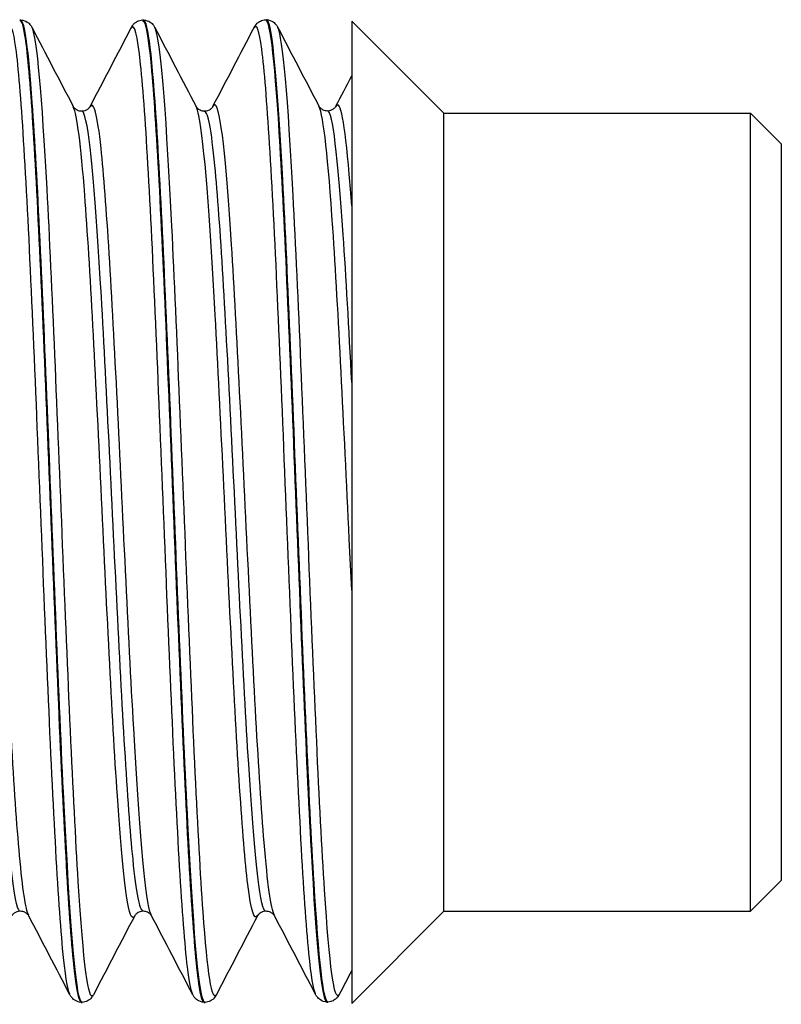
# Model space of a CAD drawing. Units: millimetres. Extents: x -249 to 192, y -817 to 161.
# Drawn here: x 28 to 40, y -689 to -673 of the extents above; entities that cross this region are included whole.
import ezdxf

# ---------------------------------------------------------------- set-up
doc = ezdxf.new("R2010")
doc.units = ezdxf.units.MM
doc.header["$LTSCALE"] = 0.5
doc.layers.add('SuP-Sichtbare-Kanten', color=7, linetype='Continuous', lineweight=25)
doc.layers.add('SuP-Sichtbare-tangentiale-Kanten', color=7, linetype='Continuous', lineweight=25)

msp = doc.modelspace()

# ---------------------------------------------------------------- linework, layer by layer
msp.add_line((33, -672.633), (33, -688.633))
at = {"layer": 'SuP-Sichtbare-Kanten'}
for p, q in [((27.59, -672.616), (27.608, -672.616)), ((29.592, -672.616), (29.61, -672.616)), ((31.594, -672.611), (31.612, -672.611)), ((34.5, -674.133), (33, -672.633)), ((34.5, -687.133), (34.5, -674.133)), ((34.5, -674.133), (39.5, -674.133)), ((39.5, -687.133), (39.5, -674.133)), ((40, -674.633), (39.5, -674.133)), ((40, -674.633), (40, -686.633)), ((40, -686.633), (39.5, -687.133)), ((34.5, -687.133), (33, -688.633)), ((34.5, -687.133), (39.5, -687.133)), ((28.591, -688.616), (28.609, -688.616)), ((30.593, -688.616), (30.611, -688.616)), ((32.595, -688.611), (32.613, -688.611))]:
    msp.add_line(p, q, dxfattribs=at)
for points, knots in [([(27.589, -672.623), (27.623, -672.62), (27.656, -672.747), (27.69, -673.007), (27.774, -673.661), (27.858, -675.151), (27.943, -677.047), (28.03, -678.995), (28.116, -681.346), (28.203, -683.388), (28.288, -685.395), (28.373, -687.077), (28.459, -687.938), (28.503, -688.383), (28.547, -688.607), (28.591, -688.607)], [-20.422041, -20.422041, -20.422041, -20.422041, -20.106345, -20.106345, -20.106345, -19.311881, -19.311881, -19.311881, -18.495653, -18.495653, -18.495653, -17.693152, -17.693152, -17.693152, -17.27876, -17.27876, -17.27876, -17.27876]), ([(27.608, -672.616), (27.649, -672.617), (27.687, -672.633), (27.738, -672.667), (27.754, -672.685), (27.777, -672.715), (27.784, -672.728), (27.791, -672.74)], [0, 0, 0, 0, 0.02287626, 0.02287626, 0.04439769, 0.04439769, 0.06434488, 0.06434488, 0.06434488, 0.06434488]), ([(28.609, -688.612), (28.591, -688.614), (28.573, -688.579), (28.555, -688.505), (28.471, -688.153), (28.387, -686.931), (28.302, -685.192), (28.218, -683.453), (28.133, -681.219), (28.049, -679.135), (27.964, -677.052), (27.88, -675.145), (27.795, -673.966), (27.733, -673.092), (27.67, -672.626), (27.608, -672.62)], [10.993885, 10.993885, 10.993885, 10.993885, 11.162204, 11.162204, 11.162204, 11.957346, 11.957346, 11.957346, 12.752459, 12.752459, 12.752459, 13.547543, 13.547543, 13.547543, 14.137167, 14.137167, 14.137167, 14.137167]), ([(29.408, -672.74), (29.418, -672.721), (29.431, -672.699), (29.47, -672.661), (29.487, -672.648), (29.532, -672.625), (29.561, -672.617), (29.591, -672.616)], [0, 0, 0, 0, 0.03128179, 0.03128179, 0.0475363, 0.0475363, 0.06437656, 0.06437656, 0.06437656, 0.06437656]), ([(29.591, -672.624), (29.638, -672.623), (29.684, -672.871), (29.731, -673.364), (29.815, -674.259), (29.899, -675.951), (29.984, -677.95), (30.072, -680.041), (30.161, -682.44), (30.249, -684.395), (30.334, -686.278), (30.419, -687.724), (30.504, -688.31), (30.534, -688.512), (30.563, -688.611), (30.593, -688.609)], [-14.138856, -14.138856, -14.138856, -14.138856, -13.701145, -13.701145, -13.701145, -12.906095, -12.906095, -12.906095, -12.074363, -12.074363, -12.074363, -11.273002, -11.273002, -11.273002, -10.995574, -10.995574, -10.995574, -10.995574]), ([(29.61, -672.616), (29.651, -672.617), (29.689, -672.633), (29.74, -672.667), (29.756, -672.685), (29.779, -672.715), (29.786, -672.728), (29.793, -672.74)], [0, 0, 0, 0, 0.02287626, 0.02287626, 0.04439769, 0.04439769, 0.06434488, 0.06434488, 0.06434488, 0.06434488]), ([(30.611, -688.614), (30.602, -688.615), (30.593, -688.606), (30.583, -688.586), (30.499, -688.404), (30.414, -687.337), (30.329, -685.694), (30.245, -684.056), (30.16, -681.865), (30.076, -679.757), (29.991, -677.648), (29.907, -675.648), (29.822, -674.335), (29.751, -673.232), (29.681, -672.624), (29.61, -672.618)], [4.7107, 4.7107, 4.7107, 4.7107, 4.798219, 4.798219, 4.798219, 5.595384, 5.595384, 5.595384, 6.390733, 6.390733, 6.390733, 7.186052, 7.186052, 7.186052, 7.853982, 7.853982, 7.853982, 7.853982]), ([(31.41, -672.736), (31.42, -672.716), (31.433, -672.695), (31.472, -672.657), (31.489, -672.644), (31.534, -672.621), (31.563, -672.612), (31.593, -672.611)], [0, 0, 0, 0, 0.03128179, 0.03128179, 0.0475363, 0.0475363, 0.06437656, 0.06437656, 0.06437656, 0.06437656]), ([(31.593, -672.612), (31.671, -672.613), (31.75, -673.36), (31.828, -674.678), (31.913, -676.107), (31.998, -678.19), (32.083, -680.32), (32.167, -682.449), (32.252, -684.596), (32.337, -686.137), (32.422, -687.677), (32.507, -688.59), (32.592, -688.611), (32.593, -688.611), (32.594, -688.611), (32.595, -688.611)], [-89.53708, -89.53708, -89.53708, -89.53708, -88.800099, -88.800099, -88.800099, -88.001044, -88.001044, -88.001044, -87.202151, -87.202151, -87.202151, -86.403418, -86.403418, -86.403418, -86.393798, -86.393798, -86.393798, -86.393798]), ([(32.613, -688.61), (32.537, -688.607), (32.462, -687.913), (32.386, -686.672), (32.301, -685.281), (32.216, -683.22), (32.131, -681.091), (32.046, -678.963), (31.961, -676.795), (31.876, -675.219), (31.791, -673.644), (31.707, -672.683), (31.622, -672.615), (31.618, -672.613), (31.615, -672.611), (31.612, -672.611)], [80.108923, 80.108923, 80.108923, 80.108923, 80.821692, 80.821692, 80.821692, 81.621383, 81.621383, 81.621383, 82.42099, 82.42099, 82.42099, 83.220512, 83.220512, 83.220512, 83.252205, 83.252205, 83.252205, 83.252205]), ([(31.612, -672.611), (31.653, -672.613), (31.691, -672.628), (31.742, -672.662), (31.758, -672.68), (31.781, -672.71), (31.788, -672.723), (31.795, -672.736)], [0, 0, 0, 0, 0.02287626, 0.02287626, 0.04439769, 0.04439769, 0.06434488, 0.06434488, 0.06434488, 0.06434488]), ([(28.462, -674.025), (28.463, -674.027), (28.467, -674.037), (28.494, -674.062), (28.507, -674.073), (28.547, -674.091), (28.573, -674.098), (28.6, -674.098)], [0, 0, 0, 0, 0.03075136, 0.03075136, 0.04694398, 0.04694398, 0.0637334, 0.0637334, 0.0637334, 0.0637334]), ([(28.6, -674.098), (28.639, -674.098), (28.676, -674.083), (28.715, -674.055), (28.724, -674.044), (28.734, -674.03), (28.736, -674.027), (28.737, -674.025)], [0, 0, 0, 0, 0.02464754, 0.02464754, 0.04546718, 0.04546718, 0.06370574, 0.06370574, 0.06370574, 0.06370574]), ([(30.464, -674.025), (30.465, -674.027), (30.469, -674.037), (30.496, -674.062), (30.509, -674.073), (30.549, -674.091), (30.575, -674.098), (30.602, -674.098)], [0, 0, 0, 0, 0.03075136, 0.03075136, 0.04694398, 0.04694398, 0.0637334, 0.0637334, 0.0637334, 0.0637334]), ([(30.602, -674.098), (30.641, -674.098), (30.678, -674.083), (30.717, -674.055), (30.726, -674.044), (30.736, -674.03), (30.738, -674.027), (30.739, -674.025)], [0, 0, 0, 0, 0.02464754, 0.02464754, 0.04546718, 0.04546718, 0.06370574, 0.06370574, 0.06370574, 0.06370574]), ([(32.466, -674.021), (32.467, -674.023), (32.471, -674.032), (32.498, -674.058), (32.511, -674.069), (32.551, -674.087), (32.577, -674.094), (32.604, -674.094)], [0, 0, 0, 0, 0.03075136, 0.03075136, 0.04694398, 0.04694398, 0.0637334, 0.0637334, 0.0637334, 0.0637334]), ([(32.604, -674.094), (32.643, -674.094), (32.68, -674.079), (32.719, -674.051), (32.728, -674.039), (32.738, -674.026), (32.74, -674.022), (32.741, -674.021)], [0, 0, 0, 0, 0.02464754, 0.02464754, 0.04546718, 0.04546718, 0.06370574, 0.06370574, 0.06370574, 0.06370574]), ([(27.599, -687.133), (27.56, -687.133), (27.523, -687.148), (27.483, -687.176), (27.474, -687.187), (27.464, -687.201), (27.462, -687.205), (27.461, -687.206)], [0, 0, 0, 0, 0.02464754, 0.02464754, 0.04546718, 0.04546718, 0.06370574, 0.06370574, 0.06370574, 0.06370574]), ([(27.736, -687.206), (27.735, -687.204), (27.731, -687.194), (27.704, -687.169), (27.691, -687.158), (27.652, -687.14), (27.625, -687.133), (27.599, -687.133)], [0, 0, 0, 0, 0.03075136, 0.03075136, 0.04694398, 0.04694398, 0.0637334, 0.0637334, 0.0637334, 0.0637334]), ([(29.601, -687.133), (29.562, -687.133), (29.525, -687.148), (29.485, -687.176), (29.476, -687.187), (29.466, -687.201), (29.464, -687.205), (29.463, -687.206)], [0, 0, 0, 0, 0.02464754, 0.02464754, 0.04546718, 0.04546718, 0.06370574, 0.06370574, 0.06370574, 0.06370574]), ([(29.738, -687.206), (29.737, -687.204), (29.733, -687.194), (29.706, -687.169), (29.693, -687.158), (29.654, -687.14), (29.627, -687.133), (29.601, -687.133)], [0, 0, 0, 0, 0.03075136, 0.03075136, 0.04694398, 0.04694398, 0.0637334, 0.0637334, 0.0637334, 0.0637334]), ([(31.603, -687.133), (31.564, -687.133), (31.527, -687.148), (31.487, -687.176), (31.478, -687.187), (31.468, -687.201), (31.466, -687.205), (31.465, -687.206)], [0, 0, 0, 0, 0.02464754, 0.02464754, 0.04546718, 0.04546718, 0.06370574, 0.06370574, 0.06370574, 0.06370574]), ([(31.74, -687.206), (31.739, -687.204), (31.735, -687.194), (31.708, -687.169), (31.695, -687.158), (31.656, -687.14), (31.629, -687.133), (31.603, -687.133)], [0, 0, 0, 0, 0.03075136, 0.03075136, 0.04694398, 0.04694398, 0.0637334, 0.0637334, 0.0637334, 0.0637334]), ([(28.59, -688.616), (28.55, -688.614), (28.512, -688.599), (28.461, -688.564), (28.444, -688.547), (28.421, -688.516), (28.414, -688.503), (28.407, -688.491)], [0, 0, 0, 0, 0.02287626, 0.02287626, 0.04439769, 0.04439769, 0.06434488, 0.06434488, 0.06434488, 0.06434488]), ([(28.792, -688.491), (28.782, -688.51), (28.769, -688.532), (28.73, -688.57), (28.713, -688.583), (28.668, -688.606), (28.639, -688.614), (28.609, -688.616)], [0, 0, 0, 0, 0.03128179, 0.03128179, 0.0475363, 0.0475363, 0.06437656, 0.06437656, 0.06437656, 0.06437656]), ([(30.592, -688.616), (30.552, -688.614), (30.514, -688.599), (30.463, -688.564), (30.446, -688.547), (30.423, -688.516), (30.416, -688.503), (30.409, -688.491)], [0, 0, 0, 0, 0.02287626, 0.02287626, 0.04439769, 0.04439769, 0.06434488, 0.06434488, 0.06434488, 0.06434488]), ([(30.794, -688.491), (30.784, -688.51), (30.771, -688.532), (30.732, -688.57), (30.715, -688.583), (30.67, -688.606), (30.641, -688.614), (30.611, -688.616)], [0, 0, 0, 0, 0.03128179, 0.03128179, 0.0475363, 0.0475363, 0.06437656, 0.06437656, 0.06437656, 0.06437656]), ([(32.594, -688.611), (32.554, -688.609), (32.516, -688.594), (32.465, -688.56), (32.448, -688.542), (32.425, -688.512), (32.418, -688.499), (32.411, -688.487)], [0, 0, 0, 0, 0.02287626, 0.02287626, 0.04439769, 0.04439769, 0.06434488, 0.06434488, 0.06434488, 0.06434488]), ([(32.796, -688.487), (32.786, -688.506), (32.773, -688.528), (32.734, -688.565), (32.717, -688.579), (32.672, -688.601), (32.643, -688.61), (32.613, -688.611)], [0, 0, 0, 0, 0.03128179, 0.03128179, 0.0475363, 0.0475363, 0.06437656, 0.06437656, 0.06437656, 0.06437656])]:
    msp.add_open_spline(points, degree=3, knots=knots, dxfattribs=at)
for points in [[(27.791, -672.74), (28.015, -673.169), (28.238, -673.597), (28.462, -674.025)], [(28.737, -674.025), (28.961, -673.597), (29.185, -673.169), (29.408, -672.74)], [(29.793, -672.74), (30.017, -673.169), (30.24, -673.597), (30.464, -674.025)], [(30.739, -674.021), (30.963, -673.593), (31.187, -673.164), (31.41, -672.736)], [(31.795, -672.736), (32.019, -673.164), (32.242, -673.593), (32.466, -674.021)], [(32.741, -674.021), (32.827, -673.856), (32.914, -673.69), (33, -673.525)], [(28.407, -688.491), (28.184, -688.063), (27.96, -687.634), (27.736, -687.206)], [(29.463, -687.206), (29.239, -687.634), (29.016, -688.063), (28.792, -688.491)], [(30.409, -688.491), (30.186, -688.063), (29.962, -687.634), (29.738, -687.206)], [(31.465, -687.206), (31.241, -687.634), (31.018, -688.063), (30.794, -688.491)], [(32.411, -688.487), (32.188, -688.058), (31.964, -687.63), (31.74, -687.201)], [(33, -688.096), (32.932, -688.226), (32.864, -688.356), (32.796, -688.487)]]:
    msp.add_open_spline(points, degree=3, dxfattribs=at)
at = {"layer": 'SuP-Sichtbare-tangentiale-Kanten'}
for points, knots in [([(28.407, -688.483), (28.368, -688.408), (28.329, -688.159), (28.289, -687.737), (28.205, -686.829), (28.12, -685.133), (28.035, -683.143), (27.951, -681.154), (27.866, -678.896), (27.781, -677.025), (27.696, -675.155), (27.612, -673.696), (27.527, -673.072), (27.487, -672.777), (27.447, -672.671), (27.406, -672.748)], [17.356093, 17.356093, 17.356093, 17.356093, 17.726157, 17.726157, 17.726157, 18.523797, 18.523797, 18.523797, 19.321408, 19.321408, 19.321408, 20.11899, 20.11899, 20.11899, 20.497686, 20.497686, 20.497686, 20.497686]), ([(30.409, -688.484), (30.381, -688.431), (30.352, -688.284), (30.323, -688.04), (30.238, -687.323), (30.153, -685.783), (30.069, -683.869), (29.984, -681.955), (29.899, -679.691), (29.814, -677.735), (29.73, -675.779), (29.645, -674.156), (29.56, -673.339), (29.51, -672.85), (29.459, -672.653), (29.408, -672.748)], [11.072908, 11.072908, 11.072908, 11.072908, 11.34397, 11.34397, 11.34397, 12.141848, 12.141848, 12.141848, 12.939696, 12.939696, 12.939696, 13.737513, 13.737513, 13.737513, 14.2145, 14.2145, 14.2145, 14.2145]), ([(32.411, -688.478), (32.374, -688.409), (32.338, -688.186), (32.301, -687.811), (32.216, -686.942), (32.13, -685.268), (32.045, -683.28), (31.96, -681.292), (31.875, -679.017), (31.79, -677.122), (31.704, -675.228), (31.619, -673.738), (31.534, -673.092), (31.493, -672.778), (31.452, -672.665), (31.41, -672.744)], [86.471131, 86.471131, 86.471131, 86.471131, 86.81776, 86.81776, 86.81776, 87.619966, 87.619966, 87.619966, 88.422087, 88.422087, 88.422087, 89.224124, 89.224124, 89.224124, 89.612724, 89.612724, 89.612724, 89.612724]), ([(28.792, -688.491), (28.709, -688.648), (28.626, -687.972), (28.544, -686.646), (28.459, -685.29), (28.374, -683.271), (28.289, -681.176), (28.205, -679.081), (28.12, -676.937), (28.035, -675.367), (27.954, -673.859), (27.872, -672.899), (27.791, -672.74)], [10.918241, 10.918241, 10.918241, 10.918241, 11.697738, 11.697738, 11.697738, 12.495407, 12.495407, 12.495407, 13.293048, 13.293048, 13.293048, 14.059834, 14.059834, 14.059834, 14.059834]), ([(30.794, -688.489), (30.722, -688.62), (30.65, -688.143), (30.578, -687.139), (30.493, -685.949), (30.408, -684.032), (30.323, -681.952), (30.238, -679.881), (30.153, -677.675), (30.069, -675.975), (29.984, -674.275), (29.899, -673.103), (29.814, -672.799), (29.807, -672.774), (29.8, -672.754), (29.793, -672.741)], [4.635056, 4.635056, 4.635056, 4.635056, 5.311489, 5.311489, 5.311489, 6.11322, 6.11322, 6.11322, 6.911098, 6.911098, 6.911098, 7.708946, 7.708946, 7.708946, 7.776648, 7.776648, 7.776648, 7.776648]), ([(32.796, -688.486), (32.716, -688.635), (32.636, -688.017), (32.556, -686.782), (32.471, -685.464), (32.386, -683.459), (32.301, -681.356), (32.216, -679.253), (32.13, -677.08), (32.045, -675.475), (31.962, -673.904), (31.878, -672.897), (31.795, -672.736)], [80.033279, 80.033279, 80.033279, 80.033279, 80.784719, 80.784719, 80.784719, 81.58701, 81.58701, 81.58701, 82.389217, 82.389217, 82.389217, 83.174872, 83.174872, 83.174872, 83.174872]), ([(27.736, -687.198), (27.686, -687.101), (27.637, -686.772), (27.587, -686.224), (27.498, -685.248), (27.41, -683.595), (27.321, -681.785), (27.233, -679.974), (27.144, -678.036), (27.056, -676.579), (26.967, -675.121), (26.879, -674.168), (26.79, -674.019), (26.772, -673.988), (26.753, -673.992), (26.735, -674.029)], [17.370979, 17.370979, 17.370979, 17.370979, 17.838367, 17.838367, 17.838367, 18.671988, 18.671988, 18.671988, 19.505578, 19.505578, 19.505578, 20.339136, 20.339136, 20.339136, 20.512572, 20.512572, 20.512572, 20.512572]), ([(29.738, -687.205), (29.729, -687.189), (29.721, -687.166), (29.712, -687.135), (29.624, -686.819), (29.535, -685.709), (29.447, -684.155), (29.358, -682.6), (29.269, -680.626), (29.181, -678.853), (29.092, -677.08), (29.004, -675.536), (28.915, -674.707), (28.856, -674.151), (28.796, -673.922), (28.737, -674.032)], [11.087794, 11.087794, 11.087794, 11.087794, 11.168246, 11.168246, 11.168246, 12.002124, 12.002124, 12.002124, 12.83597, 12.83597, 12.83597, 13.669783, 13.669783, 13.669783, 14.229386, 14.229386, 14.229386, 14.229386]), ([(31.74, -687.199), (31.684, -687.089), (31.628, -686.682), (31.572, -686.011), (31.484, -684.945), (31.395, -683.228), (31.307, -681.401), (31.218, -679.574), (31.129, -677.665), (31.041, -676.276), (30.952, -674.886), (30.864, -674.038), (30.775, -673.999), (30.763, -673.993), (30.751, -674.003), (30.739, -674.027)], [4.804608, 4.804608, 4.804608, 4.804608, 5.330174, 5.330174, 5.330174, 6.164284, 6.164284, 6.164284, 6.99836, 6.99836, 6.99836, 7.832404, 7.832404, 7.832404, 7.946201, 7.946201, 7.946201, 7.946201]), ([(33, -675.641), (32.987, -675.456), (32.973, -675.285), (32.96, -675.128), (32.887, -674.28), (32.814, -673.891), (32.741, -674.024)], [82.531208, 82.531208, 82.531208, 82.531208, 82.6576912, 82.6576912, 82.6576912, 83.3444247, 83.3444247, 83.3444247, 83.3444247]), ([(27.599, -687.132), (27.589, -687.132), (27.579, -687.124), (27.57, -687.106), (27.481, -686.94), (27.392, -685.977), (27.303, -684.522), (27.214, -683.067), (27.125, -681.143), (27.036, -679.359), (26.947, -677.575), (26.859, -675.96), (26.77, -675.026), (26.712, -674.422), (26.655, -674.109), (26.598, -674.105)], [17.27876, 17.27876, 17.27876, 17.27876, 17.369953, 17.369953, 17.369953, 18.206787, 18.206787, 18.206787, 19.043589, 19.043589, 19.043589, 19.88036, 19.88036, 19.88036, 20.420352, 20.420352, 20.420352, 20.420352]), ([(29.463, -687.205), (29.458, -687.216), (29.452, -687.224), (29.447, -687.229), (29.358, -687.302), (29.269, -686.566), (29.181, -685.254), (29.092, -683.942), (29.004, -682.073), (28.915, -680.237), (28.827, -678.4), (28.738, -676.625), (28.65, -675.468), (28.587, -674.653), (28.525, -674.155), (28.462, -674.031)], [10.903355, 10.903355, 10.903355, 10.903355, 10.955965, 10.955965, 10.955965, 11.789811, 11.789811, 11.789811, 12.623624, 12.623624, 12.623624, 13.457405, 13.457405, 13.457405, 14.044948, 14.044948, 14.044948, 14.044948]), ([(29.601, -687.125), (29.546, -687.122), (29.491, -686.838), (29.436, -686.285), (29.347, -685.389), (29.258, -683.801), (29.17, -682.026), (29.081, -680.25), (28.992, -678.316), (28.903, -676.834), (28.814, -675.353), (28.725, -674.35), (28.636, -674.141), (28.624, -674.113), (28.612, -674.099), (28.6, -674.1)], [10.995574, 10.995574, 10.995574, 10.995574, 11.511209, 11.511209, 11.511209, 12.34827, 12.34827, 12.34827, 13.185298, 13.185298, 13.185298, 14.022294, 14.022294, 14.022294, 14.137167, 14.137167, 14.137167, 14.137167]), ([(31.465, -687.198), (31.412, -687.297), (31.36, -687.13), (31.307, -686.697), (31.218, -685.97), (31.129, -684.507), (31.041, -682.766), (30.952, -681.026), (30.864, -679.037), (30.775, -677.425), (30.687, -675.813), (30.598, -674.603), (30.509, -674.177), (30.494, -674.105), (30.479, -674.055), (30.464, -674.028)], [4.62017, 4.62017, 4.62017, 4.62017, 5.118125, 5.118125, 5.118125, 5.952201, 5.952201, 5.952201, 6.786245, 6.786245, 6.786245, 7.620255, 7.620255, 7.620255, 7.761762, 7.761762, 7.761762, 7.761762]), ([(31.603, -687.131), (31.592, -687.132), (31.581, -687.122), (31.57, -687.099), (31.481, -686.916), (31.393, -685.935), (31.304, -684.467), (31.215, -683), (31.126, -681.07), (31.037, -679.289), (30.948, -677.508), (30.859, -675.905), (30.77, -674.988), (30.714, -674.409), (30.658, -674.109), (30.602, -674.105)], [4.712389, 4.712389, 4.712389, 4.712389, 4.81353, 4.81353, 4.81353, 5.650857, 5.650857, 5.650857, 6.48815, 6.48815, 6.48815, 7.325409, 7.325409, 7.325409, 7.853982, 7.853982, 7.853982, 7.853982]), ([(33, -681.901), (32.987, -681.628), (32.973, -681.352), (32.96, -681.073), (32.871, -679.227), (32.782, -677.339), (32.692, -676.009), (32.617, -674.884), (32.542, -674.174), (32.466, -674.023)], [81.485049, 81.485049, 81.485049, 81.485049, 81.611532, 81.611532, 81.611532, 82.45024, 82.45024, 82.45024, 83.159986, 83.159986, 83.159986, 83.159986]), ([(33, -678.522), (32.954, -677.628), (32.908, -676.798), (32.861, -676.114), (32.775, -674.842), (32.69, -674.097), (32.604, -674.094)], [82.008129, 82.008129, 82.008129, 82.008129, 82.442975, 82.442975, 82.442975, 83.252205, 83.252205, 83.252205, 83.252205])]:
    msp.add_open_spline(points, degree=3, knots=knots, dxfattribs=at)

doc.saveas('drawing.dxf')
